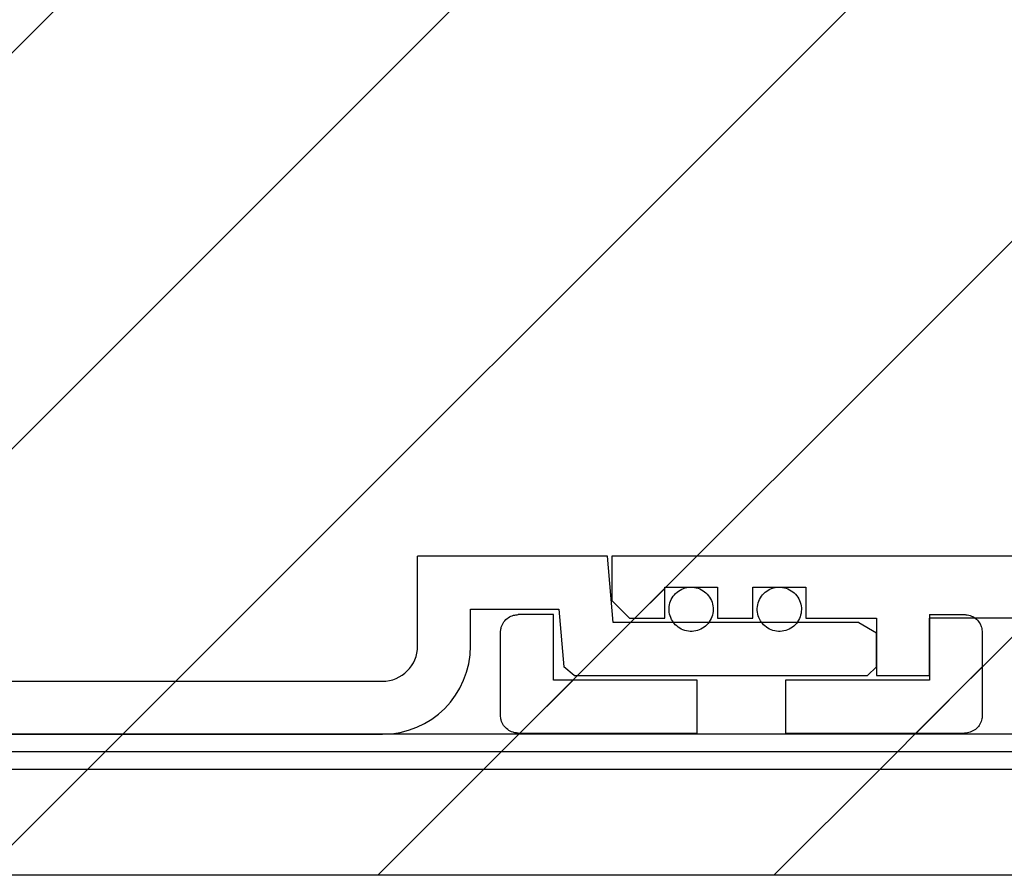
# Model space of a CAD drawing. Units: millimetres. Extents: x 312 to 3321, y 58 to 2964.
# Drawn here: x 2012 to 2123, y 2636 to 2733 of the extents above; entities that cross this region are included whole.
import ezdxf

# ---------------------------------------------------------------- set-up
doc = ezdxf.new("R2010")
doc.units = ezdxf.units.MM
doc.header["$LTSCALE"] = 10
doc.linetypes.add('SLD-Durchgehend', pattern=[0])

msp = doc.modelspace()

# ---------------------------------------------------------------- hatches: boundary and pattern name
at = {"linetype": 'SLD-Durchgehend', "lineweight": 18}
h = msp.add_hatch(dxfattribs=at)
h.set_pattern_fill('ANSI31', scale=10, style=0)
edge = h.paths.add_edge_path(flags=0)
edge.add_line((1828.52, 2661.99), (1828.52, 2809.99))
edge.add_line((1828.52, 2809.99), (2020.76, 2809.99))
edge.add_line((2020.76, 2809.99), (2020.76, 2813.49))
edge.add_line((2020.76, 2813.49), (2013.17, 2813.49))
edge.add_line((2013.17, 2813.49), (2013.17, 2820.49))
edge.add_line((2013.17, 2820.49), (2020.76, 2820.49))
edge.add_line((2020.76, 2820.49), (2020.76, 2823.99))
edge.add_line((2020.76, 2823.99), (2007.51, 2823.99))
edge.add_spline(control_points=[(2007.51, 2823.99), (2005.18, 2823.99), (2002.86, 2823.75), (2000.53, 2823.72)], knot_values=[0.003178, 0.003178, 0.003178, 0.003178, 0.006707, 0.006707, 0.006707, 0.006707], weights=[1, 1, 1, 1], degree=3, periodic=0)
edge.add_spline(control_points=[(2000.53, 2823.72), (1981.95, 2823.55), (1963.38, 2823.33), (1944.8, 2822.94), (1938.89, 2822.82), (1932.98, 2822.7), (1927.07, 2822.46), (1925.6, 2822.4), (1924.12, 2822.34), (1922.65, 2822.22), (1922.28, 2822.19), (1921.91, 2822.16), (1921.54, 2822.11), (1921.45, 2822.09), (1921.36, 2822.08), (1921.27, 2822.05), (1921.25, 2822.04), (1921.23, 2822.03), (1921.21, 2822.02), (1921.2, 2822.01), (1921.2, 2822.01), (1921.19, 2822.01), (1921.19, 2822), (1921.19, 2822), (1921.19, 2822), (1921.19, 2822), (1921.19, 2821.99), (1921.19, 2821.99)], knot_values=[0.177694, 0.177694, 0.177694, 0.177694, 0.20564, 0.20564, 0.20564, 0.214532, 0.214532, 0.214532, 0.216755, 0.216755, 0.216755, 0.217312, 0.217312, 0.217312, 0.217451, 0.217451, 0.217451, 0.217486, 0.217486, 0.217486, 0.217496, 0.217496, 0.217496, 0.217501, 0.217501, 0.217501, 0.217504, 0.217504, 0.217504, 0.217504], weights=[1, 1, 1, 1, 1, 1, 1, 1, 1, 1, 1, 1, 1, 1, 1, 1, 1, 1, 1, 1, 1, 1, 1, 1, 1, 1, 1, 1], degree=3, periodic=0)
edge.add_line((1921.19, 2821.99), (1921.19, 2813.99))
edge.add_line((1921.19, 2813.99), (1815.1, 2813.99))
edge.add_line((1815.1, 2813.99), (1815.1, 2823.99))
edge.add_line((1815.1, 2823.99), (1811.1, 2823.99))
edge.add_line((1811.1, 2823.99), (1811.1, 2813.99))
edge.add_line((1811.1, 2813.99), (1705.01, 2813.99))
edge.add_line((1705.01, 2813.99), (1705.01, 2821.99))
edge.add_spline(control_points=[(1705.01, 2821.99), (1705.01, 2821.99), (1705.01, 2821.99), (1705.01, 2822), (1705.01, 2822), (1705.01, 2822), (1705.01, 2822), (1705, 2822.01), (1705, 2822.01), (1705, 2822.01), (1704.99, 2822.02), (1704.99, 2822.02), (1704.98, 2822.02), (1704.97, 2822.03), (1704.97, 2822.03), (1704.96, 2822.03), (1702.5, 2823.06), (1699.65, 2822.45), (1696.99, 2822.54), (1680.14, 2823.13), (1663.28, 2823.29), (1646.42, 2823.5), (1641.09, 2823.57), (1635.75, 2823.63), (1630.42, 2823.68), (1629.09, 2823.69), (1627.75, 2823.7), (1626.42, 2823.72), (1626.17, 2823.72), (1625.92, 2823.72), (1625.66, 2823.72)], knot_values=[0.176746, 0.176746, 0.176746, 0.176746, 0.176748, 0.176748, 0.176748, 0.176753, 0.176753, 0.176753, 0.176758, 0.176758, 0.176758, 0.17677, 0.17677, 0.17677, 0.176781, 0.176781, 0.176781, 0.180933, 0.180933, 0.180933, 0.207238, 0.207238, 0.207238, 0.215558, 0.215558, 0.215558, 0.217638, 0.217638, 0.217638, 0.218016, 0.218016, 0.218016, 0.218016], weights=[1, 1, 1, 1, 1, 1, 1, 1, 1, 1, 1, 1, 1, 1, 1, 1, 1, 1, 1, 1, 1, 1, 1, 1, 1, 1, 1, 1, 1, 1, 1], degree=3, periodic=0)
edge.add_spline(control_points=[(1625.66, 2823.72), (1624.62, 2823.73), (1623.57, 2823.78), (1622.53, 2823.84), (1621.25, 2823.91), (1619.97, 2823.99), (1618.68, 2823.99)], knot_values=[0.021245, 0.021245, 0.021245, 0.021245, 0.022827, 0.022827, 0.022827, 0.024767, 0.024767, 0.024767, 0.024767], weights=[1, 1, 1, 1, 1, 1, 1], degree=3, periodic=0)
edge.add_line((1618.68, 2823.99), (1605.43, 2823.99))
edge.add_line((1605.43, 2823.99), (1605.43, 2820.49))
edge.add_line((1605.43, 2820.49), (1613.02, 2820.49))
edge.add_line((1613.02, 2820.49), (1613.02, 2813.49))
edge.add_line((1613.02, 2813.49), (1605.43, 2813.49))
edge.add_line((1605.43, 2813.49), (1605.43, 2809.99))
edge.add_line((1605.43, 2809.99), (1797.68, 2809.99))
edge.add_line((1797.68, 2809.99), (1797.68, 2661.99))
edge.add_line((1797.68, 2661.99), (1801.68, 2661.99))
edge.add_line((1801.68, 2661.99), (1801.68, 2809.99))
edge.add_line((1801.68, 2809.99), (1824.51, 2809.99))
edge.add_line((1824.51, 2809.99), (1824.51, 2661.99))
edge.add_line((1824.51, 2661.99), (1828.52, 2661.99))
h = msp.add_hatch(dxfattribs=at)
h.set_pattern_fill('ANSI31', scale=10, style=0)
h.paths.add_polyline_path([(2712.8, 2771.99), (912.8, 2771.99), (912.8, 2651.99), (2712.8, 2651.99)], flags=0)
h = msp.add_hatch(dxfattribs=at)
h.set_pattern_fill('ANSI31', scale=10, style=0)
edge = h.paths.add_edge_path(flags=0)
edge.add_line((1517.8, 2658.63), (1532.3, 2658.63))
edge.add_line((1532.3, 2658.63), (1551.14, 2658.63))
edge.add_spline(control_points=[(1551.14, 2658.63), (1551.51, 2658.99), (1551.87, 2659.36), (1552.24, 2659.73)], knot_values=[0.049668, 0.049668, 0.049668, 0.049668, 0.050444, 0.050444, 0.050444, 0.050444], weights=[1, 1, 1, 1], degree=3, periodic=0)
edge.add_spline(control_points=[(1552.24, 2659.73), (1552.42, 2661.87), (1552.61, 2664.01), (1552.8, 2666.15)], knot_values=[0.034644, 0.034644, 0.034644, 0.034644, 0.037867, 0.037867, 0.037867, 0.037867], weights=[1, 1, 1, 1], degree=3, periodic=0)
edge.add_line((1552.8, 2666.15), (1562.8, 2666.15))
edge.add_line((1562.8, 2666.15), (1562.8, 2661.99))
edge.add_arc((1572.8, 2661.99), 10, 180, 270)
edge.add_line((1572.8, 2651.99), (2052.8, 2651.99))
edge.add_arc((2052.8, 2661.99), 10, 270, 360)
edge.add_line((2062.8, 2661.99), (2062.8, 2666.15))
edge.add_line((2062.8, 2666.15), (2072.8, 2666.15))
edge.add_spline(control_points=[(2072.8, 2666.15), (2072.99, 2663.97), (2073.18, 2661.8), (2073.37, 2659.63)], knot_values=[0.088983, 0.088983, 0.088983, 0.088983, 0.092256, 0.092256, 0.092256, 0.092256], weights=[1, 1, 1, 1], degree=3, periodic=0)
edge.add_spline(control_points=[(2073.37, 2659.63), (2073.76, 2659.29), (2074.16, 2658.96), (2074.55, 2658.63)], knot_values=[0.133025, 0.133025, 0.133025, 0.133025, 0.133804, 0.133804, 0.133804, 0.133804], weights=[1, 1, 1, 1], degree=3, periodic=0)
edge.add_line((2074.55, 2658.63), (2093.3, 2658.63))
edge.add_line((2093.3, 2658.63), (2107.8, 2658.63))
edge.add_spline(control_points=[(2107.8, 2658.63), (2108.13, 2658.96), (2108.46, 2659.3), (2108.8, 2659.63)], knot_values=[0.049624, 0.049624, 0.049624, 0.049624, 0.050332, 0.050332, 0.050332, 0.050332], weights=[1, 1, 1, 1], degree=3, periodic=0)
edge.add_line((2108.8, 2659.63), (2108.8, 2663.48))
edge.add_spline(control_points=[(2108.8, 2663.48), (2108.13, 2663.87), (2107.46, 2664.26), (2106.8, 2664.64)], knot_values=[0.029473, 0.029473, 0.029473, 0.029473, 0.030629, 0.030629, 0.030629, 0.030629], weights=[1, 1, 1, 1], degree=3, periodic=0)
edge.add_line((2106.8, 2664.64), (2078.95, 2664.64))
edge.add_spline(control_points=[(2078.95, 2664.64), (2078.73, 2667.15), (2078.51, 2669.66), (2078.3, 2672.17)], knot_values=[0.031697, 0.031697, 0.031697, 0.031697, 0.035474, 0.035474, 0.035474, 0.035474], weights=[1, 1, 1, 1], degree=3, periodic=0)
edge.add_line((2078.3, 2672.17), (2056.8, 2672.17))
edge.add_line((2056.8, 2672.17), (2056.8, 2661.99))
edge.add_arc((2052.8, 2661.99), 4, 270, 360, ccw=False)
edge.add_line((2052.8, 2657.99), (1572.8, 2657.99))
edge.add_arc((1572.8, 2661.99), 4, 180, 270, ccw=False)
edge.add_line((1568.8, 2661.99), (1568.8, 2672.17))
edge.add_line((1568.8, 2672.17), (1547.3, 2672.17))
edge.add_spline(control_points=[(1547.3, 2672.17), (1547.08, 2669.66), (1546.86, 2667.15), (1546.64, 2664.64)], knot_values=[0.080437, 0.080437, 0.080437, 0.080437, 0.084213, 0.084213, 0.084213, 0.084213], weights=[1, 1, 1, 1], degree=3, periodic=0)
edge.add_line((1546.64, 2664.64), (1518.8, 2664.64))
edge.add_spline(control_points=[(1518.8, 2664.64), (1518.13, 2664.26), (1517.46, 2663.87), (1516.8, 2663.48)], knot_values=[0.035876, 0.035876, 0.035876, 0.035876, 0.037032, 0.037032, 0.037032, 0.037032], weights=[1, 1, 1, 1], degree=3, periodic=0)
edge.add_line((1516.8, 2663.48), (1516.8, 2659.63))
edge.add_spline(control_points=[(1516.8, 2659.63), (1517.13, 2659.3), (1517.46, 2658.96), (1517.8, 2658.63)], knot_values=[0.128823, 0.128823, 0.128823, 0.128823, 0.129525, 0.129525, 0.129525, 0.129525], weights=[1, 1, 1, 1], degree=3, periodic=0)
h = msp.add_hatch(dxfattribs=at)
h.set_pattern_fill('ANSI31', scale=10, style=0)
edge = h.paths.add_edge_path(flags=0)
edge.add_spline(control_points=[(2078.8, 2667.15), (2079.46, 2666.48), (2080.13, 2665.81), (2080.8, 2665.14)], knot_values=[0.113706, 0.113706, 0.113706, 0.113706, 0.11512, 0.11512, 0.11512, 0.11512], weights=[1, 1, 1, 1], degree=3, periodic=0)
edge.add_line((2080.8, 2665.14), (2084.8, 2665.14))
edge.add_line((2084.8, 2665.14), (2084.8, 2668.66))
edge.add_line((2084.8, 2668.66), (2090.8, 2668.66))
edge.add_line((2090.8, 2668.66), (2090.8, 2665.14))
edge.add_line((2090.8, 2665.14), (2094.8, 2665.14))
edge.add_line((2094.8, 2665.14), (2094.8, 2668.66))
edge.add_line((2094.8, 2668.66), (2100.8, 2668.66))
edge.add_line((2100.8, 2668.66), (2100.8, 2665.14))
edge.add_line((2100.8, 2665.14), (2108.8, 2665.14))
edge.add_line((2108.8, 2665.14), (2108.8, 2658.63))
edge.add_line((2108.8, 2658.63), (2114.8, 2658.63))
edge.add_line((2114.8, 2658.63), (2114.8, 2665.14))
edge.add_line((2114.8, 2665.14), (2145.8, 2665.14))
edge.add_line((2145.8, 2665.14), (2145.8, 2661.13))
edge.add_line((2145.8, 2661.13), (2150.8, 2661.13))
edge.add_line((2150.8, 2661.13), (2150.8, 2665.14))
edge.add_line((2150.8, 2665.14), (2153.3, 2665.14))
edge.add_arc((2181.6, 2716.99), 59.06, 241.3759, 281.1209)
edge.add_spline(control_points=[(2192.99, 2659.03), (2193.1, 2659.06), (2193.2, 2659.09), (2193.3, 2659.15), (2193.36, 2659.18), (2193.41, 2659.23), (2193.47, 2659.27), (2193.55, 2659.35), (2193.62, 2659.44), (2193.67, 2659.54), (2193.73, 2659.63), (2193.77, 2659.74), (2193.78, 2659.85), (2193.79, 2659.91), (2193.8, 2659.96), (2193.8, 2660.02)], knot_values=[0.002863, 0.002863, 0.002863, 0.002863, 0.003027, 0.003027, 0.003027, 0.00313, 0.00313, 0.00313, 0.003298, 0.003298, 0.003298, 0.003467, 0.003467, 0.003467, 0.003549, 0.003549, 0.003549, 0.003549], weights=[1, 1, 1, 1, 1, 1, 1, 1, 1, 1, 1, 1, 1, 1, 1, 1], degree=3, periodic=0)
edge.add_line((2193.8, 2660.02), (2193.8, 2665.85))
edge.add_spline(control_points=[(2193.8, 2665.85), (2193.8, 2665.88), (2193.8, 2665.91), (2193.8, 2665.95), (2193.81, 2666.02), (2193.83, 2666.09), (2193.85, 2666.16), (2193.88, 2666.26), (2193.94, 2666.37), (2194, 2666.45), (2194.07, 2666.54), (2194.16, 2666.62), (2194.25, 2666.68), (2194.34, 2666.75), (2194.45, 2666.79), (2194.56, 2666.82), (2194.64, 2666.84), (2194.72, 2666.85), (2194.8, 2666.85)], knot_values=[0.002975, 0.002975, 0.002975, 0.002975, 0.003026, 0.003026, 0.003026, 0.003131, 0.003131, 0.003131, 0.003299, 0.003299, 0.003299, 0.003468, 0.003468, 0.003468, 0.003636, 0.003636, 0.003636, 0.003757, 0.003757, 0.003757, 0.003757], weights=[1, 1, 1, 1, 1, 1, 1, 1, 1, 1, 1, 1, 1, 1, 1, 1, 1, 1, 1], degree=3, periodic=0)
edge.add_line((2194.8, 2666.85), (2201.8, 2666.85))
edge.add_spline(control_points=[(2201.8, 2666.85), (2201.81, 2666.85), (2201.82, 2666.85), (2201.84, 2666.85), (2201.95, 2666.84), (2202.06, 2666.82), (2202.16, 2666.78), (2202.27, 2666.74), (2202.37, 2666.68), (2202.45, 2666.61), (2202.54, 2666.53), (2202.61, 2666.45), (2202.66, 2666.35), (2202.7, 2666.29), (2202.73, 2666.22), (2202.75, 2666.16), (2202.78, 2666.06), (2202.8, 2665.95), (2202.8, 2665.85)], knot_values=[0.002505, 0.002505, 0.002505, 0.002505, 0.002524, 0.002524, 0.002524, 0.002692, 0.002692, 0.002692, 0.002859, 0.002859, 0.002859, 0.003027, 0.003027, 0.003027, 0.003131, 0.003131, 0.003131, 0.003288, 0.003288, 0.003288, 0.003288], weights=[1, 1, 1, 1, 1, 1, 1, 1, 1, 1, 1, 1, 1, 1, 1, 1, 1, 1, 1], degree=3, periodic=0)
edge.add_line((2202.8, 2665.85), (2202.8, 2663.34))
edge.add_spline(control_points=[(2202.8, 2663.34), (2202.8, 2663.25), (2202.81, 2663.15), (2202.84, 2663.06), (2202.87, 2662.95), (2202.92, 2662.85), (2202.98, 2662.76), (2203.03, 2662.7), (2203.07, 2662.65), (2203.12, 2662.6), (2203.21, 2662.52), (2203.3, 2662.46), (2203.41, 2662.42), (2203.51, 2662.37), (2203.62, 2662.35), (2203.73, 2662.34), (2203.84, 2662.33), (2203.96, 2662.34), (2204.07, 2662.37), (2204.1, 2662.38), (2204.14, 2662.4), (2204.18, 2662.41)], knot_values=[0.002716, 0.002716, 0.002716, 0.002716, 0.002856, 0.002856, 0.002856, 0.003025, 0.003025, 0.003025, 0.003131, 0.003131, 0.003131, 0.003298, 0.003298, 0.003298, 0.003466, 0.003466, 0.003466, 0.003634, 0.003634, 0.003634, 0.003693, 0.003693, 0.003693, 0.003693], weights=[1, 1, 1, 1, 1, 1, 1, 1, 1, 1, 1, 1, 1, 1, 1, 1, 1, 1, 1, 1, 1, 1], degree=3, periodic=0)
edge.add_arc((2181.6, 2716.99), 59.06, 292.4773, 301.3382)
edge.add_spline(control_points=[(2212.32, 2666.54), (2212.36, 2666.57), (2212.39, 2666.59), (2212.43, 2666.62), (2212.48, 2666.66), (2212.53, 2666.71), (2212.57, 2666.77), (2212.64, 2666.85), (2212.7, 2666.95), (2212.74, 2667.06), (2212.78, 2667.17), (2212.8, 2667.28), (2212.8, 2667.39), (2212.8, 2667.39), (2212.8, 2667.4), (2212.8, 2667.4)], knot_values=[0.002961, 0.002961, 0.002961, 0.002961, 0.003028, 0.003028, 0.003028, 0.003131, 0.003131, 0.003131, 0.0033, 0.0033, 0.0033, 0.003468, 0.003468, 0.003468, 0.003472, 0.003472, 0.003472, 0.003472], weights=[1, 1, 1, 1, 1, 1, 1, 1, 1, 1, 1, 1, 1, 1, 1, 1], degree=3, periodic=0)
edge.add_line((2212.8, 2667.4), (2212.8, 2669.16))
edge.add_spline(control_points=[(2212.8, 2669.16), (2210.07, 2669.89), (2207.33, 2670.63), (2204.6, 2671.36), (2203.6, 2671.63), (2202.6, 2671.9), (2201.6, 2672.17)], knot_values=[0.032144, 0.032144, 0.032144, 0.032144, 0.036387, 0.036387, 0.036387, 0.037943, 0.037943, 0.037943, 0.037943], weights=[1, 1, 1, 1, 1, 1, 1], degree=3, periodic=0)
edge.add_line((2201.6, 2672.17), (2078.8, 2672.17))
edge.add_line((2078.8, 2672.17), (2078.8, 2667.15))
h = msp.add_hatch(dxfattribs=at)
h.set_pattern_fill('ANSI31', scale=10, style=0)
edge = h.paths.add_edge_path(flags=0)
edge.add_spline(control_points=[(2086, 2664.4), (2086.2, 2664.2), (2086.43, 2664.03), (2086.68, 2663.91), (2086.93, 2663.78), (2087.2, 2663.7), (2087.48, 2663.66), (2087.76, 2663.62), (2088.04, 2663.64), (2088.32, 2663.69), (2088.59, 2663.75), (2088.86, 2663.86), (2089.1, 2664), (2089.33, 2664.15), (2089.55, 2664.34), (2089.73, 2664.55), (2089.91, 2664.77), (2090.05, 2665.02), (2090.14, 2665.28), (2090.24, 2665.55), (2090.29, 2665.83), (2090.3, 2666.11), (2090.3, 2666.39), (2090.26, 2666.68), (2090.17, 2666.95), (2090.08, 2667.21), (2089.94, 2667.47), (2089.77, 2667.69), (2089.6, 2667.91), (2089.38, 2668.11), (2089.15, 2668.26), (2088.91, 2668.41), (2088.65, 2668.52), (2088.37, 2668.59), (2088.1, 2668.65), (2087.82, 2668.67), (2087.54, 2668.64), (2087.26, 2668.61), (2086.98, 2668.54), (2086.73, 2668.42), (2086.48, 2668.3), (2086.24, 2668.13), (2086.05, 2667.94), (2085.85, 2667.74), (2085.68, 2667.51), (2085.56, 2667.25), (2085.43, 2667), (2085.35, 2666.73), (2085.32, 2666.45), (2085.28, 2666.17), (2085.3, 2665.88), (2085.36, 2665.6), (2085.42, 2665.33), (2085.53, 2665.06), (2085.68, 2664.82), (2085.77, 2664.67), (2085.88, 2664.53), (2086, 2664.4)], knot_values=[0, 0, 0, 0, 0.000419, 0.000419, 0.000419, 0.000839, 0.000839, 0.000839, 0.001258, 0.001258, 0.001258, 0.001676, 0.001676, 0.001676, 0.002095, 0.002095, 0.002095, 0.002515, 0.002515, 0.002515, 0.002937, 0.002937, 0.002937, 0.003359, 0.003359, 0.003359, 0.003781, 0.003781, 0.003781, 0.004203, 0.004203, 0.004203, 0.004623, 0.004623, 0.004623, 0.005042, 0.005042, 0.005042, 0.00546, 0.00546, 0.00546, 0.005879, 0.005879, 0.005879, 0.006299, 0.006299, 0.006299, 0.00672, 0.00672, 0.00672, 0.007142, 0.007142, 0.007142, 0.007564, 0.007564, 0.007564, 0.007828, 0.007828, 0.007828, 0.007828], weights=[1, 1, 1, 1, 1, 1, 1, 1, 1, 1, 1, 1, 1, 1, 1, 1, 1, 1, 1, 1, 1, 1, 1, 1, 1, 1, 1, 1, 1, 1, 1, 1, 1, 1, 1, 1, 1, 1, 1, 1, 1, 1, 1, 1, 1, 1, 1, 1, 1, 1, 1, 1, 1, 1, 1, 1, 1, 1], degree=3, periodic=0)
h = msp.add_hatch(dxfattribs=at)
h.set_pattern_fill('ANSI31', scale=10, style=0)
edge = h.paths.add_edge_path(flags=0)
edge.add_spline(control_points=[(2096, 2664.4), (2096.2, 2664.2), (2096.43, 2664.03), (2096.68, 2663.91), (2096.93, 2663.78), (2097.2, 2663.7), (2097.48, 2663.66), (2097.76, 2663.62), (2098.04, 2663.64), (2098.32, 2663.69), (2098.59, 2663.75), (2098.86, 2663.86), (2099.1, 2664), (2099.33, 2664.15), (2099.55, 2664.34), (2099.73, 2664.55), (2099.91, 2664.77), (2100.05, 2665.02), (2100.14, 2665.28), (2100.24, 2665.55), (2100.29, 2665.83), (2100.3, 2666.11), (2100.3, 2666.39), (2100.26, 2666.68), (2100.17, 2666.95), (2100.08, 2667.21), (2099.94, 2667.47), (2099.77, 2667.69), (2099.6, 2667.91), (2099.38, 2668.11), (2099.15, 2668.26), (2098.91, 2668.41), (2098.65, 2668.52), (2098.37, 2668.59), (2098.1, 2668.65), (2097.82, 2668.67), (2097.54, 2668.64), (2097.26, 2668.61), (2096.98, 2668.54), (2096.73, 2668.42), (2096.48, 2668.3), (2096.24, 2668.13), (2096.05, 2667.94), (2095.85, 2667.74), (2095.68, 2667.51), (2095.56, 2667.25), (2095.43, 2667), (2095.35, 2666.73), (2095.32, 2666.45), (2095.28, 2666.17), (2095.3, 2665.88), (2095.36, 2665.6), (2095.42, 2665.33), (2095.53, 2665.06), (2095.68, 2664.82), (2095.77, 2664.67), (2095.88, 2664.53), (2096, 2664.4)], knot_values=[0, 0, 0, 0, 0.000419, 0.000419, 0.000419, 0.000839, 0.000839, 0.000839, 0.001258, 0.001258, 0.001258, 0.001676, 0.001676, 0.001676, 0.002095, 0.002095, 0.002095, 0.002515, 0.002515, 0.002515, 0.002937, 0.002937, 0.002937, 0.003359, 0.003359, 0.003359, 0.003781, 0.003781, 0.003781, 0.004203, 0.004203, 0.004203, 0.004623, 0.004623, 0.004623, 0.005042, 0.005042, 0.005042, 0.00546, 0.00546, 0.00546, 0.005879, 0.005879, 0.005879, 0.006299, 0.006299, 0.006299, 0.00672, 0.00672, 0.00672, 0.007142, 0.007142, 0.007142, 0.007564, 0.007564, 0.007564, 0.007828, 0.007828, 0.007828, 0.007828], weights=[1, 1, 1, 1, 1, 1, 1, 1, 1, 1, 1, 1, 1, 1, 1, 1, 1, 1, 1, 1, 1, 1, 1, 1, 1, 1, 1, 1, 1, 1, 1, 1, 1, 1, 1, 1, 1, 1, 1, 1, 1, 1, 1, 1, 1, 1, 1, 1, 1, 1, 1, 1, 1, 1, 1, 1, 1, 1], degree=3, periodic=0)
h = msp.add_hatch(dxfattribs=at)
h.set_pattern_fill('ANSI31', scale=10, style=0)
edge = h.paths.add_edge_path(flags=0)
edge.add_spline(control_points=[(2068.2, 2665.55), (2068.02, 2665.55), (2067.84, 2665.52), (2067.67, 2665.47), (2067.45, 2665.41), (2067.24, 2665.32), (2067.06, 2665.19), (2066.87, 2665.06), (2066.71, 2664.9), (2066.58, 2664.71), (2066.45, 2664.53), (2066.34, 2664.33), (2066.28, 2664.11), (2066.24, 2663.97), (2066.21, 2663.83), (2066.2, 2663.69), (2066.2, 2663.64), (2066.2, 2663.59), (2066.2, 2663.54)], knot_values=[0.005026, 0.005026, 0.005026, 0.005026, 0.005296, 0.005296, 0.005296, 0.005636, 0.005636, 0.005636, 0.005976, 0.005976, 0.005976, 0.006315, 0.006315, 0.006315, 0.006528, 0.006528, 0.006528, 0.006604, 0.006604, 0.006604, 0.006604], weights=[1, 1, 1, 1, 1, 1, 1, 1, 1, 1, 1, 1, 1, 1, 1, 1, 1, 1, 1], degree=3, periodic=0)
edge.add_line((2066.2, 2663.54), (2066.2, 2654.12))
edge.add_spline(control_points=[(2066.2, 2654.12), (2066.2, 2653.94), (2066.22, 2653.77), (2066.27, 2653.6), (2066.32, 2653.39), (2066.42, 2653.18), (2066.54, 2652.99), (2066.67, 2652.81), (2066.83, 2652.64), (2067.01, 2652.51), (2067.19, 2652.37), (2067.39, 2652.27), (2067.61, 2652.2), (2067.74, 2652.16), (2067.88, 2652.13), (2068.02, 2652.12), (2068.08, 2652.12), (2068.14, 2652.11), (2068.2, 2652.11)], knot_values=[0.005036, 0.005036, 0.005036, 0.005036, 0.005298, 0.005298, 0.005298, 0.005637, 0.005637, 0.005637, 0.005975, 0.005975, 0.005975, 0.006314, 0.006314, 0.006314, 0.006523, 0.006523, 0.006523, 0.006614, 0.006614, 0.006614, 0.006614], weights=[1, 1, 1, 1, 1, 1, 1, 1, 1, 1, 1, 1, 1, 1, 1, 1, 1, 1, 1], degree=3, periodic=0)
edge.add_line((2068.2, 2652.11), (2088.5, 2652.11))
edge.add_line((2088.5, 2652.11), (2088.5, 2658.13))
edge.add_line((2088.5, 2658.13), (2072.2, 2658.13))
edge.add_line((2072.2, 2658.13), (2072.2, 2665.55))
edge.add_line((2072.2, 2665.55), (2068.2, 2665.55))
h = msp.add_hatch(dxfattribs=at)
h.set_pattern_fill('ANSI31', scale=10, style=0)
edge = h.paths.add_edge_path(flags=0)
edge.add_spline(control_points=[(2120.8, 2663.54), (2120.8, 2663.73), (2120.77, 2663.93), (2120.72, 2664.11), (2120.68, 2664.24), (2120.62, 2664.37), (2120.56, 2664.5), (2120.45, 2664.69), (2120.31, 2664.88), (2120.14, 2665.03), (2119.98, 2665.18), (2119.78, 2665.3), (2119.58, 2665.39), (2119.37, 2665.47), (2119.15, 2665.53), (2118.93, 2665.54), (2118.88, 2665.54), (2118.84, 2665.55), (2118.8, 2665.55)], knot_values=[0.006026, 0.006026, 0.006026, 0.006026, 0.006316, 0.006316, 0.006316, 0.006526, 0.006526, 0.006526, 0.006865, 0.006865, 0.006865, 0.007203, 0.007203, 0.007203, 0.00754, 0.00754, 0.00754, 0.007604, 0.007604, 0.007604, 0.007604], weights=[1, 1, 1, 1, 1, 1, 1, 1, 1, 1, 1, 1, 1, 1, 1, 1, 1, 1, 1], degree=3, periodic=0)
edge.add_line((2118.8, 2665.55), (2114.8, 2665.55))
edge.add_line((2114.8, 2665.55), (2114.8, 2658.13))
edge.add_line((2114.8, 2658.13), (2098.5, 2658.13))
edge.add_line((2098.5, 2658.13), (2098.5, 2652.11))
edge.add_line((2098.5, 2652.11), (2118.8, 2652.11))
edge.add_spline(control_points=[(2118.8, 2652.11), (2118.85, 2652.11), (2118.9, 2652.12), (2118.95, 2652.12), (2119.17, 2652.14), (2119.39, 2652.19), (2119.6, 2652.28), (2119.8, 2652.37), (2119.99, 2652.5), (2120.16, 2652.65), (2120.26, 2652.74), (2120.36, 2652.85), (2120.44, 2652.97), (2120.57, 2653.15), (2120.66, 2653.36), (2120.72, 2653.58), (2120.77, 2653.75), (2120.8, 2653.94), (2120.8, 2654.12)], knot_values=[0.005562, 0.005562, 0.005562, 0.005562, 0.005636, 0.005636, 0.005636, 0.005975, 0.005975, 0.005975, 0.006313, 0.006313, 0.006313, 0.006525, 0.006525, 0.006525, 0.006865, 0.006865, 0.006865, 0.007139, 0.007139, 0.007139, 0.007139], weights=[1, 1, 1, 1, 1, 1, 1, 1, 1, 1, 1, 1, 1, 1, 1, 1, 1, 1, 1], degree=3, periodic=0)
edge.add_line((2120.8, 2654.12), (2120.8, 2663.54))
h = msp.add_hatch(dxfattribs=at)
h.set_pattern_fill('ANSI31', scale=10, style=0)
h.paths.add_polyline_path([(912.8, 2651.99), (912.8, 2649.99), (2712.8, 2649.99), (2712.8, 2651.99)], flags=0)
h = msp.add_hatch(dxfattribs=at)
h.set_pattern_fill('ANSI31', scale=10, style=0)
h.paths.add_polyline_path([(912.8, 2647.99), (2712.8, 2647.99), (2712.8, 2649.99), (912.8, 2649.99)], flags=0)
h = msp.add_hatch(dxfattribs=at)
h.set_pattern_fill('ANSI31', scale=10, style=0)
h.paths.add_polyline_path([(912.8, 2635.99), (2712.8, 2635.99), (2712.8, 2647.99), (912.8, 2647.99)], flags=0)

# ---------------------------------------------------------------- linework, layer by layer
at = {"color": 7, "linetype": 'SLD-Durchgehend', "lineweight": 25}
for p, q in [((2056.8, 2661.99), (2056.8, 2672.17)), ((2078.3, 2672.17), (2056.8, 2672.17)), ((2078.95, 2664.64), (2078.3, 2672.17)), ((2201.6, 2672.17), (2078.8, 2672.17)), ((2078.8, 2672.17), (2078.8, 2667.15)), ((2084.8, 2668.66), (2090.8, 2668.66)), ((2084.8, 2665.14), (2084.8, 2668.66)), ((2090.8, 2668.66), (2090.8, 2665.14)), ((2094.8, 2668.66), (2100.8, 2668.66)), ((2094.8, 2665.14), (2094.8, 2668.66)), ((2100.8, 2668.66), (2100.8, 2665.14)), ((2080.8, 2665.14), (2078.8, 2667.15)), ((2062.8, 2666.15), (2072.8, 2666.15)), ((2062.8, 2661.99), (2062.8, 2666.15)), ((2072.2, 2665.55), (2068.2, 2665.55)), ((2072.2, 2658.13), (2072.2, 2665.55)), ((2072.8, 2666.15), (2073.37, 2659.63)), ((2114.8, 2665.55), (2118.8, 2665.55)), ((2114.8, 2665.55), (2114.8, 2658.13)), ((2106.8, 2664.64), (2078.95, 2664.64)), ((2080.8, 2665.14), (2084.8, 2665.14)), ((2090.8, 2665.14), (2094.8, 2665.14)), ((2100.8, 2665.14), (2108.8, 2665.14)), ((2106.8, 2664.64), (2108.8, 2663.48)), ((2108.8, 2665.14), (2108.8, 2658.63)), ((2145.8, 2665.14), (2114.8, 2665.14)), ((2114.8, 2658.63), (2114.8, 2665.14)), ((2066.2, 2654.12), (2066.2, 2663.54)), ((2108.8, 2659.63), (2108.8, 2663.48)), ((2120.8, 2663.54), (2120.8, 2654.12)), ((2074.55, 2658.63), (2073.37, 2659.63)), ((2074.55, 2658.63), (2093.3, 2658.63)), ((2093.3, 2658.63), (2107.8, 2658.63)), ((2108.8, 2659.63), (2107.8, 2658.63)), ((2108.8, 2658.63), (2114.8, 2658.63)), ((1572.8, 2657.99), (2052.8, 2657.99)), ((2088.5, 2658.13), (2072.2, 2658.13)), ((2088.5, 2652.11), (2088.5, 2658.13)), ((2114.8, 2658.13), (2098.5, 2658.13)), ((2098.5, 2658.13), (2098.5, 2652.11)), ((2712.8, 2651.99), (912.8, 2651.99)), ((1572.8, 2651.99), (2052.8, 2651.99)), ((2068.2, 2652.11), (2088.5, 2652.11)), ((2098.5, 2652.11), (2118.8, 2652.11)), ((2712.8, 2649.99), (912.8, 2649.99)), ((2712.8, 2647.99), (912.8, 2647.99)), ((2712.8, 2635.99), (912.8, 2635.99))]:
    msp.add_line(p, q, dxfattribs=at)
for radius in [4, 10]:
    msp.add_arc((2052.8, 2661.99), radius, 270, 0, dxfattribs=at)
for points, knots in [([(2086, 2664.4), (2086.22, 2664.22), (2086.65, 2663.85), (2087.48, 2663.62), (2088.33, 2663.65), (2089.12, 2663.96), (2089.77, 2664.52), (2090.19, 2665.27), (2090.35, 2666.11), (2090.21, 2666.96), (2089.81, 2667.72), (2089.17, 2668.3), (2088.39, 2668.63), (2087.53, 2668.69), (2086.71, 2668.46), (2086.01, 2667.97), (2085.51, 2667.28), (2085.27, 2666.45), (2085.31, 2665.6), (2085.59, 2664.89), (2085.89, 2664.54), (2086, 2664.4)], [0, 0, 0, 0, 0.053577, 0.107157, 0.160655, 0.214114, 0.267628, 0.321269, 0.375063, 0.42897, 0.4829, 0.536745, 0.590426, 0.643943, 0.697373, 0.750838, 0.804442, 0.858219, 0.912123, 0.966054, 1, 1, 1, 1]), ([(2096, 2664.4), (2096.22, 2664.22), (2096.65, 2663.85), (2097.48, 2663.62), (2098.33, 2663.65), (2099.12, 2663.96), (2099.77, 2664.52), (2100.19, 2665.27), (2100.35, 2666.11), (2100.21, 2666.96), (2099.81, 2667.72), (2099.17, 2668.3), (2098.39, 2668.63), (2097.53, 2668.69), (2096.71, 2668.46), (2096.01, 2667.97), (2095.51, 2667.28), (2095.27, 2666.45), (2095.31, 2665.6), (2095.59, 2664.89), (2095.89, 2664.54), (2096, 2664.4)], [0, 0, 0, 0, 0.053577, 0.107157, 0.160655, 0.214114, 0.267628, 0.321269, 0.375063, 0.42897, 0.4829, 0.536745, 0.590426, 0.643943, 0.697373, 0.750838, 0.804442, 0.858219, 0.912123, 0.966054, 1, 1, 1, 1]), ([(2066.2, 2663.54), (2066.2, 2663.59), (2066.2, 2663.78), (2066.28, 2664.2), (2066.55, 2664.74), (2067.04, 2665.22), (2067.61, 2665.5), (2068.02, 2665.53), (2068.2, 2665.55)], [0, 0, 0, 0, 0.048706, 0.184111, 0.399122, 0.614149, 0.828757, 1, 1, 1, 1]), ([(2118.8, 2665.55), (2118.84, 2665.54), (2119.11, 2665.54), (2119.59, 2665.42), (2120.17, 2665.05), (2120.53, 2664.58), (2120.75, 2664.07), (2120.78, 2663.73), (2120.8, 2663.54)], [0, 0, 0, 0, 0.04051, 0.254194, 0.467948, 0.682154, 0.816246, 1, 1, 1, 1]), ([(2068.2, 2652.11), (2068.14, 2652.12), (2067.94, 2652.12), (2067.52, 2652.21), (2066.98, 2652.48), (2066.51, 2652.97), (2066.24, 2653.55), (2066.21, 2653.94), (2066.2, 2654.12)], [0, 0, 0, 0, 0.057905, 0.191399, 0.405699, 0.619988, 0.834557, 1, 1, 1, 1]), ([(2120.8, 2654.12), (2120.78, 2653.94), (2120.75, 2653.53), (2120.5, 2653.02), (2120.11, 2652.57), (2119.61, 2652.25), (2119.12, 2652.12), (2118.85, 2652.11), (2118.8, 2652.11)], [0, 0, 0, 0, 0.1739628, 0.389177, 0.5243618, 0.7386084, 0.9528645, 1, 1, 1, 1])]:
    msp.add_open_spline(points, degree=3, knots=knots, dxfattribs=at)

doc.saveas('drawing.dxf')
